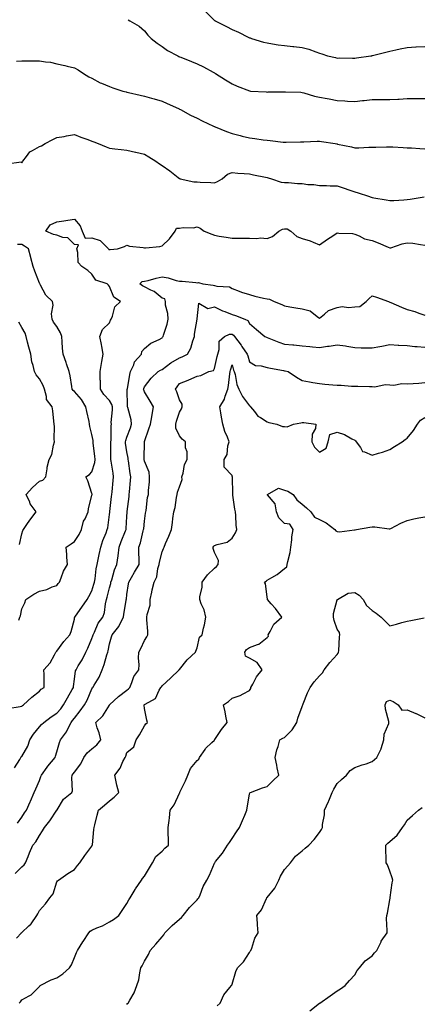
# Model space of a CAD drawing. Units: inches. Extents: x 976403 to 979043, y 7258298 to 7260938.
# Drawn here: x 978367 to 978596, y 7258841 to 7259403 of the extents above; entities that cross this region are included whole.
import ezdxf

# ---------------------------------------------------------------- set-up
doc = ezdxf.new("R2010")
doc.units = ezdxf.units.IN
doc.header["$MEASUREMENT"] = 0
doc.layers.add('Contour_97647258', color=7, linetype='Continuous', true_color=0xe63708)

msp = doc.modelspace()

# ---------------------------------------------------------------- linework, layer by layer
at = {"layer": 'Contour_97647258'}
for points in [[(978473.15, 7259407.02, 3144), (978478.05, 7259402.15, 3144), (978478.18, 7259402.05, 3144), (978478.33, 7259401.92, 3144), (978484.79, 7259398.66, 3144), (978488.05, 7259397.04, 3144), (978491.65, 7259395.52, 3144), (978497.33, 7259392.64, 3144), (978498.05, 7259392.3, 3144), (978498.33, 7259392.2, 3144), (978499.09, 7259391.92, 3144), (978505.98, 7259389.85, 3144), (978508.05, 7259389.32, 3144), (978511.1, 7259388.87, 3144), (978514.43, 7259388.3, 3144), (978518.05, 7259387.8, 3144), (978522.66, 7259387.31, 3144), (978523.38, 7259387.25, 3144), (978528.05, 7259386.73, 3144), (978531.9, 7259385.77, 3144), (978535.79, 7259384.18, 3144), (978538.05, 7259383.44, 3144), (978539.24, 7259383.11, 3144), (978542.59, 7259381.92, 3144), (978547.07, 7259380.94, 3144), (978548.05, 7259380.74, 3144), (978549.17, 7259380.8, 3144), (978556.73, 7259380.6, 3144), (978558.05, 7259380.66, 3144), (978559.14, 7259380.83, 3144), (978567.26, 7259381.92, 3144), (978567.91, 7259382.06, 3144), (978568.05, 7259382.08, 3144), (978568.26, 7259382.13, 3144), (978575.91, 7259384.06, 3144), (978578.05, 7259384.7, 3144), (978581.59, 7259385.46, 3144), (978584.01, 7259385.96, 3144), (978588.05, 7259386.81, 3144), (978592.94, 7259387.03, 3144), (978593.16, 7259387.03, 3144), (978598.05, 7259387.21, 3144)], [(978428.71, 7259402.58, 3143), (978429.73, 7259401.92, 3143), (978434.92, 7259398.8, 3143), (978438.05, 7259396.3, 3143), (978439.98, 7259393.85, 3143), (978441.91, 7259391.92, 3143), (978445.29, 7259389.16, 3143), (978448.05, 7259387.22, 3143), (978451.22, 7259385.09, 3143), (978457.1, 7259381.92, 3143), (978457.74, 7259381.61, 3143), (978458.05, 7259381.49, 3143), (978458.78, 7259381.19, 3143), (978464.81, 7259378.68, 3143), (978468.05, 7259377.35, 3143), (978471.75, 7259375.62, 3143), (978477.31, 7259372.66, 3143), (978478.05, 7259372.28, 3143), (978478.28, 7259372.15, 3143), (978478.66, 7259371.92, 3143), (978484.38, 7259368.25, 3143), (978488.05, 7259365.99, 3143), (978490.9, 7259364.77, 3143), (978497.99, 7259361.98, 3143), (978498.08, 7259361.95, 3143), (978498.64, 7259361.92, 3143), (978507.51, 7259361.38, 3143), (978508.05, 7259361.34, 3143), (978508.61, 7259361.36, 3143), (978517.58, 7259361.45, 3143), (978518.05, 7259361.46, 3143), (978518.52, 7259361.45, 3143), (978527.31, 7259361.18, 3143), (978528.05, 7259361.16, 3143), (978529.07, 7259360.9, 3143), (978535.18, 7259359.05, 3143), (978538.05, 7259358.41, 3143), (978542.39, 7259357.58, 3143), (978543.52, 7259357.39, 3143), (978548.05, 7259356.49, 3143), (978552.48, 7259356.35, 3143), (978553.86, 7259356.11, 3143), (978558.05, 7259355.92, 3143), (978562.55, 7259356.42, 3143), (978563.39, 7259356.58, 3143), (978568.05, 7259357.03, 3143), (978572.96, 7259357.01, 3143), (978573.15, 7259357.02, 3143), (978578.05, 7259357, 3143), (978582.71, 7259357.26, 3143), (978583.44, 7259357.31, 3143), (978588.05, 7259357.57, 3143), (978592.4, 7259357.57, 3143), (978593.75, 7259357.62, 3143), (978598.05, 7259357.6, 3143)], [(978365.02, 7259378.89, 3142), (978368.05, 7259379.22, 3142), (978370.82, 7259379.15, 3142), (978375.29, 7259379.16, 3142), (978378.05, 7259379.07, 3142), (978381.5, 7259378.47, 3142), (978384.41, 7259378.28, 3142), (978388.05, 7259377.46, 3142), (978392.59, 7259376.46, 3142), (978393.84, 7259376.13, 3142), (978398.05, 7259375.12, 3142), (978400.13, 7259374, 3142), (978403.31, 7259371.92, 3142), (978406.2, 7259370.07, 3142), (978408.05, 7259369.16, 3142), (978412.8, 7259366.67, 3142), (978413.6, 7259366.37, 3142), (978418.05, 7259364.47, 3142), (978419.95, 7259363.82, 3142), (978425.76, 7259361.92, 3142), (978427.53, 7259361.4, 3142), (978428.05, 7259361.3, 3142), (978428.85, 7259361.12, 3142), (978435.64, 7259359.51, 3142), (978438.05, 7259359.01, 3142), (978442.14, 7259357.83, 3142), (978443.59, 7259357.46, 3142), (978448.05, 7259356.04, 3142), (978451, 7259354.87, 3142), (978457.47, 7259351.92, 3142), (978457.86, 7259351.73, 3142), (978458.05, 7259351.63, 3142), (978458.66, 7259351.31, 3142), (978464.37, 7259348.24, 3142), (978468.05, 7259346.5, 3142), (978471.05, 7259344.92, 3142), (978477.45, 7259341.92, 3142), (978477.86, 7259341.73, 3142), (978478.05, 7259341.68, 3142), (978478.46, 7259341.51, 3142), (978484.89, 7259338.76, 3142), (978488.05, 7259337.66, 3142), (978492.62, 7259336.49, 3142), (978493.74, 7259336.23, 3142), (978498.05, 7259335.15, 3142), (978500.95, 7259334.82, 3142), (978505.88, 7259334.09, 3142), (978508.05, 7259333.81, 3142), (978509.84, 7259333.71, 3142), (978517.21, 7259332.76, 3142), (978518.05, 7259332.7, 3142), (978518.86, 7259332.73, 3142), (978527.08, 7259332.89, 3142), (978528.05, 7259332.93, 3142), (978529.03, 7259332.9, 3142), (978536.64, 7259333.33, 3142), (978538.05, 7259333.29, 3142), (978539.18, 7259333.05, 3142), (978546.84, 7259331.92, 3142), (978547.87, 7259331.74, 3142), (978548.05, 7259331.72, 3142), (978548.3, 7259331.67, 3142), (978556.21, 7259330.08, 3142), (978558.05, 7259329.61, 3142), (978560.43, 7259329.54, 3142), (978566.05, 7259329.92, 3142), (978568.05, 7259329.85, 3142), (978570.14, 7259329.83, 3142), (978576.28, 7259330.15, 3142), (978578.05, 7259330.13, 3142), (978579.88, 7259330.09, 3142), (978585.78, 7259329.65, 3142), (978588.05, 7259329.61, 3142), (978590.52, 7259329.45, 3142), (978595.2, 7259329.07, 3142), (978598.05, 7259328.89, 3142)], [(978359.5, 7259320.47, 3141), (978367.6, 7259321.47, 3141), (978368.05, 7259320.93, 3141), (978368.42, 7259321.55, 3141), (978368.6, 7259321.92, 3141), (978370.77, 7259324.64, 3141), (978372.65, 7259327.32, 3141), (978374.05, 7259327.92, 3141), (978378.05, 7259330.3, 3141), (978379.22, 7259330.75, 3141), (978381.42, 7259331.92, 3141), (978385.67, 7259334.3, 3141), (978388.05, 7259335.32, 3141), (978392.18, 7259336.05, 3141), (978393.57, 7259336.4, 3141), (978398.05, 7259337.08, 3141), (978401.77, 7259335.64, 3141), (978405.78, 7259334.19, 3141), (978408.05, 7259333.34, 3141), (978409.07, 7259332.94, 3141), (978411.7, 7259331.92, 3141), (978416.14, 7259330.01, 3141), (978418.05, 7259329.24, 3141), (978421.04, 7259328.93, 3141), (978424.71, 7259328.58, 3141), (978428.05, 7259328.21, 3141), (978432.83, 7259327.14, 3141), (978433.19, 7259327.06, 3141), (978438.05, 7259325.97, 3141), (978440.6, 7259324.47, 3141), (978444.57, 7259321.92, 3141), (978446.53, 7259320.4, 3141), (978448.05, 7259319.5, 3141), (978452.47, 7259316.34, 3141), (978457.34, 7259312.63, 3141), (978458.05, 7259312.1, 3141), (978458.17, 7259312.04, 3141), (978458.37, 7259311.92, 3141), (978466.21, 7259310.08, 3141), (978468.05, 7259310.2, 3141), (978469.93, 7259310.04, 3141), (978475.94, 7259309.81, 3141), (978478.05, 7259309.61, 3141), (978479.73, 7259310.24, 3141), (978482.34, 7259311.92, 3141), (978485.37, 7259314.6, 3141), (978488.05, 7259315.45, 3141), (978491.25, 7259315.12, 3141), (978495.04, 7259314.93, 3141), (978498.05, 7259314.65, 3141), (978500.33, 7259314.2, 3141), (978507.14, 7259312.83, 3141), (978508.05, 7259312.64, 3141), (978508.64, 7259312.51, 3141), (978510.58, 7259311.92, 3141), (978516.14, 7259310.01, 3141), (978518.05, 7259309.83, 3141), (978520.28, 7259309.69, 3141), (978525.38, 7259309.25, 3141), (978528.05, 7259309.11, 3141), (978531.3, 7259308.67, 3141), (978534.68, 7259308.55, 3141), (978538.05, 7259307.98, 3141), (978542, 7259307.97, 3141), (978544.01, 7259307.88, 3141), (978548.05, 7259307.86, 3141), (978552.53, 7259306.4, 3141), (978554.12, 7259305.85, 3141), (978558.05, 7259304.52, 3141), (978560.08, 7259303.95, 3141), (978565.94, 7259301.92, 3141), (978567.48, 7259301.35, 3141), (978568.05, 7259301.14, 3141), (978569.03, 7259300.94, 3141), (978576.06, 7259299.93, 3141), (978578.05, 7259299.45, 3141), (978580.38, 7259299.59, 3141), (978586.06, 7259299.93, 3141), (978588.05, 7259300.05, 3141), (978589.72, 7259300.25, 3141), (978597.72, 7259301.59, 3141)], [(978360.06, 7259009.91, 3140), (978367.14, 7259011.01, 3140), (978368.05, 7259011.12, 3140), (978368.39, 7259011.58, 3140), (978368.98, 7259011.92, 3140), (978373.74, 7259016.23, 3140), (978378.05, 7259019.83, 3140), (978379.08, 7259020.89, 3140), (978380.87, 7259021.92, 3140), (978380.84, 7259024.71, 3140), (978380.71, 7259029.26, 3140), (978380.66, 7259031.92, 3140), (978384.13, 7259035.84, 3140), (978386.68, 7259040.55, 3140), (978387.51, 7259041.92, 3140), (978388.05, 7259042.48, 3140), (978391.95, 7259048.02, 3140), (978395.48, 7259051.92, 3140), (978396.23, 7259053.74, 3140), (978398.05, 7259060.88, 3140), (978398.19, 7259061.78, 3140), (978398.25, 7259061.92, 3140), (978398.7, 7259062.57, 3140), (978402.29, 7259067.68, 3140), (978405.37, 7259071.92, 3140), (978406.24, 7259073.73, 3140), (978408.05, 7259076.97, 3140), (978409.2, 7259080.77, 3140), (978409.51, 7259081.92, 3140), (978409.83, 7259083.7, 3140), (978410.51, 7259089.46, 3140), (978411.01, 7259091.92, 3140), (978411.84, 7259095.71, 3140), (978412.24, 7259097.73, 3140), (978413.2, 7259101.92, 3140), (978414.31, 7259105.66, 3140), (978416.11, 7259109.98, 3140), (978416.8, 7259111.92, 3140), (978417.06, 7259112.91, 3140), (978418.05, 7259120.54, 3140), (978418.19, 7259121.78, 3140), (978418.2, 7259121.92, 3140), (978418.22, 7259122.09, 3140), (978419.22, 7259130.75, 3140), (978419.35, 7259131.92, 3140), (978419.51, 7259133.38, 3140), (978420.21, 7259139.76, 3140), (978420.43, 7259141.92, 3140), (978420.11, 7259143.98, 3140), (978419.07, 7259150.9, 3140), (978418.91, 7259151.92, 3140), (978418.85, 7259152.72, 3140), (978418.89, 7259161.08, 3140), (978418.83, 7259161.92, 3140), (978418.98, 7259162.85, 3140), (978419.01, 7259170.96, 3140), (978419.23, 7259171.92, 3140), (978419.12, 7259172.99, 3140), (978419.85, 7259180.12, 3140), (978419.73, 7259181.92, 3140), (978419.4, 7259183.27, 3140), (978418.05, 7259185.37, 3140), (978414.92, 7259188.8, 3140), (978412.86, 7259191.92, 3140), (978412.88, 7259196.75, 3140), (978412.78, 7259197.19, 3140), (978412.81, 7259201.92, 3140), (978413.5, 7259206.47, 3140), (978413.75, 7259207.62, 3140), (978414.49, 7259211.92, 3140), (978413.67, 7259216.3, 3140), (978413.55, 7259217.42, 3140), (978412.52, 7259221.92, 3140), (978414.05, 7259225.92, 3140), (978418.05, 7259229.84, 3140), (978418.65, 7259231.32, 3140), (978418.94, 7259231.92, 3140), (978419.74, 7259233.61, 3140), (978421.19, 7259238.78, 3140), (978424.41, 7259241.92, 3140), (978420.53, 7259244.4, 3140), (978418.05, 7259250.53, 3140), (978417.44, 7259251.31, 3140), (978416.76, 7259251.92, 3140), (978410.29, 7259254.16, 3140), (978408.05, 7259257.43, 3140), (978405.76, 7259259.63, 3140), (978402.29, 7259261.92, 3140), (978400.27, 7259264.14, 3140), (978400.06, 7259269.91, 3140), (978399.38, 7259271.92, 3140), (978400.36, 7259274.23, 3140), (978398.05, 7259274.35, 3140), (978394.37, 7259278.24, 3140), (978391.51, 7259278.46, 3140), (978388.05, 7259279.75, 3140), (978386.18, 7259280.05, 3140), (978381.73, 7259281.92, 3140), (978384.29, 7259285.68, 3140), (978388.05, 7259287.29, 3140), (978392.09, 7259287.88, 3140), (978394.38, 7259288.25, 3140), (978398.05, 7259288.8, 3140), (978401.26, 7259285.13, 3140), (978402.42, 7259281.92, 3140), (978404.17, 7259278.04, 3140), (978408.05, 7259278.12, 3140), (978412.74, 7259276.61, 3140), (978417.44, 7259271.92, 3140), (978417.61, 7259271.48, 3140), (978418.05, 7259271.51, 3140), (978418.5, 7259271.47, 3140), (978422.58, 7259271.92, 3140), (978426.71, 7259273.26, 3140), (978428.05, 7259274.05, 3140), (978429.55, 7259273.42, 3140), (978437.33, 7259272.64, 3140), (978438.05, 7259272.46, 3140), (978438.7, 7259272.57, 3140), (978446.73, 7259273.24, 3140), (978448.05, 7259273.56, 3140), (978452.25, 7259277.72, 3140), (978455.47, 7259281.92, 3140), (978456.33, 7259283.64, 3140), (978458.05, 7259283.65, 3140), (978460.15, 7259284.02, 3140), (978466.03, 7259283.94, 3140), (978468.05, 7259284.5, 3140), (978469.92, 7259283.8, 3140), (978472.17, 7259281.92, 3140), (978476.42, 7259280.29, 3140), (978478.05, 7259279.71, 3140), (978480.72, 7259279.25, 3140), (978484.63, 7259278.5, 3140), (978488.05, 7259277.94, 3140), (978491.96, 7259278.01, 3140), (978494.08, 7259277.95, 3140), (978498.05, 7259278.01, 3140), (978502.11, 7259277.86, 3140), (978504.25, 7259278.12, 3140), (978508.05, 7259277.91, 3140), (978511.09, 7259278.88, 3140), (978514.67, 7259281.92, 3140), (978516.83, 7259283.14, 3140), (978518.05, 7259283.38, 3140), (978519.55, 7259283.42, 3140), (978521.58, 7259281.92, 3140), (978525.06, 7259278.93, 3140), (978528.05, 7259277.85, 3140), (978532.57, 7259276.44, 3140), (978534.25, 7259275.72, 3140), (978538.05, 7259274.3, 3140), (978542.58, 7259277.39, 3140), (978545.51, 7259279.38, 3140), (978548.05, 7259281.1, 3140), (978549.06, 7259280.91, 3140), (978556.81, 7259280.68, 3140), (978558.05, 7259280.33, 3140), (978560.57, 7259279.4, 3140), (978563.69, 7259277.56, 3140), (978568.05, 7259276.78, 3140), (978571.46, 7259275.33, 3140), (978577.17, 7259272.8, 3140), (978578.05, 7259272.42, 3140), (978578.71, 7259272.58, 3140), (978585.17, 7259274.8, 3140), (978588.05, 7259275.37, 3140), (978591.22, 7259275.09, 3140), (978595.61, 7259274.36, 3140), (978598.05, 7259274.12, 3140)], [(978366.26, 7259060.13, 3141), (978366.89, 7259061.92, 3141), (978367.2, 7259062.77, 3141), (978368.05, 7259066.76, 3141), (978369.81, 7259070.16, 3141), (978370.38, 7259071.92, 3141), (978374.98, 7259074.99, 3141), (978378.05, 7259076.77, 3141), (978382.29, 7259077.68, 3141), (978385.27, 7259079.14, 3141), (978388.05, 7259080.08, 3141), (978388.87, 7259081.1, 3141), (978389.49, 7259081.92, 3141), (978390.57, 7259084.44, 3141), (978391.85, 7259088.12, 3141), (978394.06, 7259091.92, 3141), (978393.76, 7259096.21, 3141), (978393.71, 7259097.58, 3141), (978393.41, 7259101.92, 3141), (978396.2, 7259103.77, 3141), (978398.05, 7259105.07, 3141), (978400.84, 7259109.13, 3141), (978402.09, 7259111.92, 3141), (978403.32, 7259116.65, 3141), (978404.11, 7259117.98, 3141), (978405.87, 7259121.92, 3141), (978406.18, 7259123.79, 3141), (978408.05, 7259131.43, 3141), (978408.09, 7259131.88, 3141), (978408.1, 7259131.92, 3141), (978408.1, 7259131.97, 3141), (978408.05, 7259132.38, 3141), (978405.76, 7259139.63, 3141), (978404.57, 7259141.92, 3141), (978406.72, 7259143.25, 3141), (978408.05, 7259144.75, 3141), (978409.79, 7259150.18, 3141), (978409.9, 7259151.92, 3141), (978409.8, 7259153.67, 3141), (978408.85, 7259161.12, 3141), (978408.79, 7259161.92, 3141), (978408.73, 7259162.6, 3141), (978408.05, 7259166.01, 3141), (978406.84, 7259170.71, 3141), (978406.75, 7259171.92, 3141), (978406.4, 7259173.57, 3141), (978405.23, 7259179.1, 3141), (978404.62, 7259181.92, 3141), (978402.12, 7259185.99, 3141), (978398.05, 7259190.57, 3141), (978397.33, 7259191.2, 3141), (978396.8, 7259191.92, 3141), (978396.49, 7259193.48, 3141), (978395.59, 7259199.46, 3141), (978395.05, 7259201.92, 3141), (978393.53, 7259206.44, 3141), (978393.29, 7259207.16, 3141), (978391.62, 7259211.92, 3141), (978391.34, 7259215.21, 3141), (978391.14, 7259218.83, 3141), (978390.88, 7259221.92, 3141), (978390.15, 7259224.02, 3141), (978388.05, 7259227.75, 3141), (978386.17, 7259230.05, 3141), (978385.33, 7259231.92, 3141), (978385, 7259234.97, 3141), (978385.93, 7259239.8, 3141), (978385.48, 7259241.92, 3141), (978381.74, 7259245.61, 3141), (978378.7, 7259251.27, 3141), (978378.29, 7259251.92, 3141), (978378.26, 7259252.13, 3141), (978378.05, 7259252.44, 3141), (978375.4, 7259259.27, 3141), (978374.45, 7259261.92, 3141), (978373.24, 7259266.73, 3141), (978373.17, 7259267.04, 3141), (978371.89, 7259271.92, 3141), (978369.61, 7259273.48, 3141), (978368.05, 7259274.49, 3141), (978365.55, 7259274.42, 3141)], [(978363.92, 7258976.05, 3139), (978366.98, 7258980.85, 3139), (978367.52, 7258981.92, 3139), (978367.75, 7258982.22, 3139), (978368.05, 7258982.43, 3139), (978371.51, 7258988.46, 3139), (978372.69, 7258991.92, 3139), (978374.73, 7258995.24, 3139), (978378.05, 7258999.48, 3139), (978379.27, 7259000.7, 3139), (978380.5, 7259001.92, 3139), (978384.81, 7259005.16, 3139), (978388.05, 7259007.26, 3139), (978390.24, 7259009.73, 3139), (978391.9, 7259011.92, 3139), (978394.11, 7259015.86, 3139), (978396.75, 7259020.62, 3139), (978397.47, 7259021.92, 3139), (978397.5, 7259022.47, 3139), (978398.05, 7259026.52, 3139), (978398.71, 7259031.26, 3139), (978398.97, 7259031.92, 3139), (978400.28, 7259034.15, 3139), (978402.4, 7259037.57, 3139), (978404.57, 7259041.92, 3139), (978405.73, 7259044.24, 3139), (978408.05, 7259049.71, 3139), (978408.66, 7259051.31, 3139), (978408.8, 7259051.92, 3139), (978409.55, 7259053.42, 3139), (978411.54, 7259058.43, 3139), (978414.21, 7259061.92, 3139), (978415.31, 7259064.66, 3139), (978415.75, 7259069.62, 3139), (978416.33, 7259071.92, 3139), (978416.71, 7259073.26, 3139), (978418.05, 7259078.61, 3139), (978418.77, 7259081.2, 3139), (978418.92, 7259081.92, 3139), (978419.39, 7259083.26, 3139), (978421.02, 7259088.95, 3139), (978422.31, 7259091.92, 3139), (978423.05, 7259096.92, 3139), (978423.65, 7259101.92, 3139), (978424.81, 7259105.16, 3139), (978427.21, 7259111.08, 3139), (978427.53, 7259111.92, 3139), (978427.57, 7259112.4, 3139), (978428.05, 7259119.41, 3139), (978428.21, 7259121.76, 3139), (978428.23, 7259121.92, 3139), (978428.25, 7259122.12, 3139), (978429.22, 7259130.75, 3139), (978429.34, 7259131.92, 3139), (978429.47, 7259133.34, 3139), (978430.11, 7259139.86, 3139), (978430.29, 7259141.92, 3139), (978429.92, 7259143.8, 3139), (978428.85, 7259151.12, 3139), (978428.7, 7259151.92, 3139), (978428.67, 7259152.54, 3139), (978428.05, 7259156.18, 3139), (978427.29, 7259161.16, 3139), (978427.23, 7259161.92, 3139), (978427.35, 7259162.62, 3139), (978428.05, 7259164.47, 3139), (978430.12, 7259169.85, 3139), (978430.68, 7259171.92, 3139), (978430.48, 7259174.35, 3139), (978428.46, 7259181.51, 3139), (978428.41, 7259181.92, 3139), (978428.34, 7259182.21, 3139), (978428.24, 7259191.73, 3139), (978428.21, 7259191.92, 3139), (978428.26, 7259192.13, 3139), (978429.63, 7259200.34, 3139), (978430.12, 7259201.92, 3139), (978431.89, 7259205.76, 3139), (978432.42, 7259207.55, 3139), (978436.28, 7259211.92, 3139), (978436.51, 7259213.46, 3139), (978438.05, 7259215.09, 3139), (978441.75, 7259218.22, 3139), (978446.4, 7259220.27, 3139), (978448.05, 7259221.17, 3139), (978448.4, 7259221.57, 3139), (978448.7, 7259221.92, 3139), (978448.9, 7259222.77, 3139), (978450.94, 7259229.03, 3139), (978451.48, 7259231.92, 3139), (978451.29, 7259235.16, 3139), (978450.14, 7259239.83, 3139), (978449.96, 7259241.92, 3139), (978449.61, 7259243.48, 3139), (978448.05, 7259243.76, 3139), (978443.67, 7259247.55, 3139), (978441.6, 7259248.37, 3139), (978438.05, 7259250.2, 3139), (978436.95, 7259250.82, 3139), (978435.42, 7259251.92, 3139), (978436.66, 7259253.31, 3139), (978438.05, 7259253.5, 3139), (978440.09, 7259253.96, 3139), (978444.74, 7259255.23, 3139), (978448.05, 7259255.88, 3139), (978451.59, 7259255.46, 3139), (978456.16, 7259253.81, 3139), (978458.05, 7259253.46, 3139), (978459.58, 7259253.45, 3139), (978467.32, 7259252.65, 3139), (978468.05, 7259252.64, 3139), (978468.86, 7259252.73, 3139), (978471.31, 7259251.92, 3139), (978477.35, 7259251.22, 3139), (978478.05, 7259251.08, 3139), (978479.26, 7259250.71, 3139), (978486.49, 7259250.36, 3139), (978488.05, 7259249.33, 3139), (978492.1, 7259247.87, 3139), (978493.45, 7259247.32, 3139), (978498.05, 7259245.87, 3139), (978500.99, 7259244.86, 3139), (978506.07, 7259243.9, 3139), (978508.05, 7259243.37, 3139), (978509.41, 7259243.28, 3139), (978512.08, 7259241.92, 3139), (978516.39, 7259240.26, 3139), (978518.05, 7259239.37, 3139), (978521.11, 7259238.86, 3139), (978524.39, 7259238.26, 3139), (978528.05, 7259237.67, 3139), (978532.72, 7259236.59, 3139), (978536.6, 7259233.37, 3139), (978538.05, 7259232.41, 3139), (978540.8, 7259234.67, 3139), (978543.18, 7259236.79, 3139), (978548.05, 7259238.51, 3139), (978550.92, 7259239.05, 3139), (978554.58, 7259238.45, 3139), (978558.05, 7259238.8, 3139), (978560.97, 7259239, 3139), (978564.67, 7259241.92, 3139), (978566.28, 7259243.69, 3139), (978568.05, 7259245.19, 3139), (978570.43, 7259244.3, 3139), (978577.41, 7259241.92, 3139), (978577.8, 7259241.67, 3139), (978578.05, 7259241.58, 3139), (978578.63, 7259241.34, 3139), (978584.75, 7259238.62, 3139), (978588.05, 7259237.4, 3139), (978592.3, 7259236.17, 3139), (978594.74, 7259235.23, 3139), (978598.05, 7259234.12, 3139)], [(978365.56, 7258944.41, 3138), (978368.05, 7258947.89, 3138), (978369.62, 7258950.35, 3138), (978370.72, 7258951.92, 3138), (978372.83, 7258956.7, 3138), (978372.96, 7258957.01, 3138), (978375.09, 7258961.92, 3138), (978375.98, 7258963.99, 3138), (978378.05, 7258968.9, 3138), (978378.94, 7258971.03, 3138), (978379.29, 7258971.92, 3138), (978382.47, 7258976.34, 3138), (978382.94, 7258977.03, 3138), (978387.1, 7258981.92, 3138), (978387.31, 7258982.66, 3138), (978388.05, 7258985.07, 3138), (978389.51, 7258990.46, 3138), (978390.09, 7258991.92, 3138), (978393.46, 7258996.51, 3138), (978394.08, 7258997.95, 3138), (978396.11, 7259001.92, 3138), (978397.01, 7259002.96, 3138), (978398.05, 7259004.35, 3138), (978401.37, 7259008.6, 3138), (978403.85, 7259011.92, 3138), (978405.31, 7259014.66, 3138), (978408.05, 7259021.15, 3138), (978408.34, 7259021.63, 3138), (978408.58, 7259021.92, 3138), (978409.28, 7259023.15, 3138), (978412.18, 7259027.79, 3138), (978413.98, 7259031.92, 3138), (978415.1, 7259034.87, 3138), (978416.61, 7259040.48, 3138), (978417.08, 7259041.92, 3138), (978417.31, 7259042.66, 3138), (978418.05, 7259046.74, 3138), (978419.17, 7259050.8, 3138), (978419.53, 7259051.92, 3138), (978423.44, 7259056.53, 3138), (978423.99, 7259057.86, 3138), (978426.12, 7259061.92, 3138), (978426.32, 7259063.65, 3138), (978427.56, 7259071.43, 3138), (978427.62, 7259071.92, 3138), (978427.7, 7259072.27, 3138), (978428.05, 7259074.91, 3138), (978429.01, 7259080.96, 3138), (978429.15, 7259081.92, 3138), (978430.67, 7259084.54, 3138), (978432.41, 7259087.56, 3138), (978434.97, 7259091.92, 3138), (978434.95, 7259095.02, 3138), (978434.83, 7259098.7, 3138), (978434.81, 7259101.92, 3138), (978435.7, 7259104.27, 3138), (978437.35, 7259111.22, 3138), (978437.56, 7259111.92, 3138), (978437.6, 7259112.37, 3138), (978438.05, 7259116.71, 3138), (978438.69, 7259121.28, 3138), (978438.75, 7259121.92, 3138), (978438.95, 7259122.82, 3138), (978439.84, 7259130.13, 3138), (978440.33, 7259131.92, 3138), (978440.36, 7259134.23, 3138), (978440.92, 7259139.05, 3138), (978440.97, 7259141.92, 3138), (978440.65, 7259144.52, 3138), (978438.05, 7259150.94, 3138), (978437.87, 7259151.74, 3138), (978437.84, 7259151.92, 3138), (978437.83, 7259152.14, 3138), (978438.03, 7259161.9, 3138), (978438.03, 7259161.92, 3138), (978438.03, 7259161.94, 3138), (978438.05, 7259162.03, 3138), (978440.59, 7259169.38, 3138), (978441.55, 7259171.92, 3138), (978442.19, 7259176.06, 3138), (978442.42, 7259177.55, 3138), (978443.11, 7259181.92, 3138), (978441.26, 7259185.13, 3138), (978438.05, 7259190.37, 3138), (978437.63, 7259191.5, 3138), (978437.56, 7259191.92, 3138), (978437.66, 7259192.31, 3138), (978438.05, 7259193.35, 3138), (978441.82, 7259198.15, 3138), (978445.8, 7259201.92, 3138), (978447.2, 7259202.77, 3138), (978448.05, 7259203.17, 3138), (978453.03, 7259206.94, 3138), (978453.1, 7259206.97, 3138), (978458.05, 7259209.83, 3138), (978459.63, 7259210.34, 3138), (978462.55, 7259211.92, 3138), (978464.58, 7259215.39, 3138), (978465.58, 7259219.45, 3138), (978466.51, 7259221.92, 3138), (978466.66, 7259223.31, 3138), (978468.05, 7259231.87, 3138), (978468.06, 7259231.91, 3138), (978468.09, 7259231.96, 3138), (978468.99, 7259240.98, 3138), (978474.14, 7259238.01, 3138), (978478.05, 7259238.78, 3138), (978482.65, 7259236.52, 3138), (978483.85, 7259236.12, 3138), (978488.05, 7259234.44, 3138), (978490.1, 7259233.97, 3138), (978495.4, 7259231.92, 3138), (978497.12, 7259230.99, 3138), (978498.05, 7259229.29, 3138), (978502.07, 7259225.94, 3138), (978506.76, 7259221.92, 3138), (978507.64, 7259221.51, 3138), (978508.05, 7259221.3, 3138), (978509.02, 7259220.95, 3138), (978514.77, 7259218.64, 3138), (978518.05, 7259217.65, 3138), (978522.81, 7259217.16, 3138), (978523.24, 7259217.11, 3138), (978528.05, 7259216.64, 3138), (978532.4, 7259216.27, 3138), (978533.93, 7259216.04, 3138), (978538.05, 7259215.66, 3138), (978542.48, 7259216.35, 3138), (978543.51, 7259216.46, 3138), (978548.05, 7259217.29, 3138), (978552.72, 7259216.59, 3138), (978553.54, 7259216.43, 3138), (978558.05, 7259215.7, 3138), (978561.66, 7259215.53, 3138), (978564.42, 7259215.55, 3138), (978568.05, 7259215.4, 3138), (978572.37, 7259216.24, 3138), (978573.53, 7259216.44, 3138), (978578.05, 7259217.36, 3138), (978582.89, 7259217.08, 3138), (978583.19, 7259217.06, 3138), (978588.05, 7259216.77, 3138), (978592.47, 7259216.34, 3138), (978593.69, 7259216.28, 3138), (978598.05, 7259215.88, 3138)], [(978366.65, 7259103.32, 3142), (978368.05, 7259109.36, 3142), (978368.6, 7259111.37, 3142), (978368.92, 7259111.92, 3142), (978370.98, 7259114.85, 3142), (978372.67, 7259117.3, 3142), (978376.24, 7259121.92, 3142), (978372.75, 7259126.62, 3142), (978372.51, 7259127.46, 3142), (978370.59, 7259131.92, 3142), (978374.12, 7259135.85, 3142), (978378.05, 7259139.47, 3142), (978380.02, 7259139.95, 3142), (978381.83, 7259141.92, 3142), (978382.55, 7259146.42, 3142), (978382.49, 7259147.48, 3142), (978383.71, 7259151.92, 3142), (978385.2, 7259154.77, 3142), (978386.11, 7259159.98, 3142), (978386.73, 7259161.92, 3142), (978386.52, 7259163.45, 3142), (978386.73, 7259170.6, 3142), (978386.45, 7259171.92, 3142), (978386.25, 7259173.72, 3142), (978385.68, 7259179.55, 3142), (978385.42, 7259181.92, 3142), (978382.08, 7259185.95, 3142), (978382.14, 7259187.83, 3142), (978380.91, 7259191.92, 3142), (978380.12, 7259193.99, 3142), (978378.05, 7259197.75, 3142), (978376.31, 7259200.18, 3142), (978375.25, 7259201.92, 3142), (978374.52, 7259205.45, 3142), (978373.73, 7259207.6, 3142), (978373.15, 7259211.92, 3142), (978371.96, 7259215.83, 3142), (978371.34, 7259218.63, 3142), (978370.46, 7259221.92, 3142), (978369.9, 7259223.77, 3142), (978368.05, 7259227.08, 3142), (978366.25, 7259230.12, 3142)], [(978364.15, 7258915.82, 3137), (978368.05, 7258919.52, 3137), (978369.3, 7258920.67, 3137), (978370.19, 7258921.92, 3137), (978371.68, 7258925.55, 3137), (978372.48, 7258927.49, 3137), (978374.29, 7258931.92, 3137), (978376.04, 7258933.93, 3137), (978378.05, 7258937.49, 3137), (978379.83, 7258940.14, 3137), (978380.88, 7258941.92, 3137), (978384.09, 7258945.88, 3137), (978388.05, 7258951.83, 3137), (978388.12, 7258951.92, 3137), (978388.28, 7258952.15, 3137), (978391.85, 7258958.12, 3137), (978396.5, 7258961.92, 3137), (978396.99, 7258962.98, 3137), (978396.52, 7258970.39, 3137), (978396.85, 7258971.92, 3137), (978397.4, 7258972.57, 3137), (978398.05, 7258973.59, 3137), (978401.68, 7258978.29, 3137), (978403.49, 7258981.92, 3137), (978405.35, 7258984.62, 3137), (978408.05, 7258986.91, 3137), (978410.82, 7258989.15, 3137), (978413.16, 7258991.92, 3137), (978412.17, 7258996.04, 3137), (978411.13, 7258998.84, 3137), (978410.22, 7259001.92, 3137), (978414.31, 7259005.66, 3137), (978418.05, 7259011.84, 3137), (978418.1, 7259011.92, 3137), (978423.3, 7259016.67, 3137), (978428.05, 7259020.36, 3137), (978428.85, 7259021.12, 3137), (978429.62, 7259021.92, 3137), (978430.87, 7259024.74, 3137), (978431.88, 7259028.09, 3137), (978434.75, 7259031.92, 3137), (978434.96, 7259035.01, 3137), (978434.71, 7259038.58, 3137), (978434.9, 7259041.92, 3137), (978435.9, 7259044.07, 3137), (978438.05, 7259048.58, 3137), (978439.3, 7259050.67, 3137), (978440.04, 7259051.92, 3137), (978440, 7259053.87, 3137), (978439.48, 7259060.49, 3137), (978439.45, 7259061.92, 3137), (978439.52, 7259063.39, 3137), (978441.28, 7259068.69, 3137), (978441.37, 7259071.92, 3137), (978442.26, 7259076.13, 3137), (978442.52, 7259077.45, 3137), (978443.52, 7259081.92, 3137), (978445.06, 7259084.91, 3137), (978445.75, 7259089.62, 3137), (978446.47, 7259091.92, 3137), (978446.6, 7259093.37, 3137), (978448.05, 7259099.24, 3137), (978448.91, 7259101.06, 3137), (978449.22, 7259101.92, 3137), (978450.1, 7259103.97, 3137), (978451.9, 7259108.07, 3137), (978453.5, 7259111.92, 3137), (978454.01, 7259115.96, 3137), (978454.29, 7259118.16, 3137), (978454.76, 7259121.92, 3137), (978455.58, 7259124.39, 3137), (978456.28, 7259130.15, 3137), (978456.71, 7259131.92, 3137), (978456.85, 7259133.12, 3137), (978458.05, 7259136.2, 3137), (978459.51, 7259140.46, 3137), (978459.43, 7259141.92, 3137), (978460.07, 7259143.94, 3137), (978460.97, 7259149, 3137), (978462.37, 7259151.92, 3137), (978462.36, 7259156.23, 3137), (978461.54, 7259158.43, 3137), (978461.5, 7259161.92, 3137), (978459.63, 7259163.5, 3137), (978458.05, 7259165.26, 3137), (978455.91, 7259169.78, 3137), (978455.87, 7259171.92, 3137), (978456.26, 7259173.71, 3137), (978458.05, 7259178.86, 3137), (978459.19, 7259180.78, 3137), (978459.55, 7259181.92, 3137), (978459.58, 7259183.45, 3137), (978458.05, 7259185.78, 3137), (978456.51, 7259190.38, 3137), (978455.77, 7259191.92, 3137), (978456.79, 7259193.18, 3137), (978458.05, 7259195.23, 3137), (978462.97, 7259197, 3137), (978463.29, 7259197.16, 3137), (978468.05, 7259199.32, 3137), (978470.29, 7259199.68, 3137), (978474.76, 7259201.92, 3137), (978477.39, 7259202.58, 3137), (978478.05, 7259203.63, 3137), (978479.49, 7259210.48, 3137), (978479.84, 7259211.92, 3137), (978480.76, 7259214.63, 3137), (978480.68, 7259219.29, 3137), (978483.75, 7259221.92, 3137), (978486.61, 7259223.36, 3137), (978488.05, 7259223.36, 3137), (978488.9, 7259222.77, 3137), (978489.49, 7259221.92, 3137), (978493.17, 7259217.04, 3137), (978493.66, 7259216.31, 3137), (978496.69, 7259211.92, 3137), (978497.01, 7259210.88, 3137), (978498.05, 7259207.44, 3137), (978501.5, 7259205.37, 3137), (978504.75, 7259205.22, 3137), (978508.05, 7259204.26, 3137), (978509.97, 7259203.84, 3137), (978517.46, 7259202.51, 3137), (978518.05, 7259202.39, 3137), (978518.45, 7259202.32, 3137), (978520.08, 7259201.92, 3137), (978524.82, 7259198.69, 3137), (978528.05, 7259196.93, 3137), (978532.22, 7259196.09, 3137), (978534.18, 7259195.79, 3137), (978538.05, 7259195.07, 3137), (978541, 7259194.87, 3137), (978545.51, 7259194.46, 3137), (978548.05, 7259194.27, 3137), (978550.34, 7259194.21, 3137), (978556.24, 7259193.73, 3137), (978558.05, 7259193.68, 3137), (978559.82, 7259193.69, 3137), (978566.46, 7259193.51, 3137), (978568.05, 7259193.52, 3137), (978569.48, 7259193.35, 3137), (978575.47, 7259194.5, 3137), (978578.05, 7259194.31, 3137), (978580.33, 7259194.2, 3137), (978584.9, 7259195.07, 3137), (978588.05, 7259194.97, 3137), (978591.37, 7259195.24, 3137), (978594.62, 7259195.35, 3137), (978598.05, 7259195.65, 3137)], [(978364.98, 7258878.85, 3136), (978367.82, 7258881.92, 3136), (978367.92, 7258882.05, 3136), (978368.05, 7258882.21, 3136), (978372.01, 7258885.88, 3136), (978373.1, 7258886.87, 3136), (978373.27, 7258887.14, 3136), (978376.63, 7258891.92, 3136), (978377.11, 7258892.86, 3136), (978378.05, 7258894.69, 3136), (978381.56, 7258898.41, 3136), (978384.05, 7258901.92, 3136), (978385.84, 7258904.13, 3136), (978388.05, 7258911.03, 3136), (978388.45, 7258911.52, 3136), (978388.96, 7258911.92, 3136), (978394.24, 7258915.73, 3136), (978398.05, 7258918.02, 3136), (978399.72, 7258920.25, 3136), (978401.23, 7258921.92, 3136), (978403.98, 7258925.99, 3136), (978408.05, 7258931.41, 3136), (978408.22, 7258931.75, 3136), (978408.27, 7258931.92, 3136), (978408.31, 7258932.18, 3136), (978409.12, 7258940.85, 3136), (978409.27, 7258941.92, 3136), (978409.71, 7258943.58, 3136), (978411.01, 7258948.96, 3136), (978411.84, 7258951.92, 3136), (978415.18, 7258954.79, 3136), (978418.05, 7258957.13, 3136), (978420.73, 7258959.24, 3136), (978423.36, 7258961.92, 3136), (978422.26, 7258966.13, 3136), (978421.96, 7258968.01, 3136), (978421.09, 7258971.92, 3136), (978424.13, 7258975.84, 3136), (978425.74, 7258979.61, 3136), (978426.94, 7258981.92, 3136), (978427.35, 7258982.62, 3136), (978428.05, 7258984.74, 3136), (978431.96, 7258988.01, 3136), (978433.38, 7258991.92, 3136), (978435.12, 7258994.85, 3136), (978438.05, 7259000.03, 3136), (978438.78, 7259001.19, 3136), (978439.86, 7259001.92, 3136), (978439.38, 7259003.25, 3136), (978438.05, 7259009.92, 3136), (978437.89, 7259011.76, 3136), (978437.92, 7259011.92, 3136), (978437.99, 7259011.98, 3136), (978438.05, 7259012.05, 3136), (978438.47, 7259012.34, 3136), (978444.41, 7259015.56, 3136), (978446.4, 7259020.27, 3136), (978447.42, 7259021.92, 3136), (978447.68, 7259022.29, 3136), (978448.05, 7259022.73, 3136), (978452.88, 7259027.09, 3136), (978457.89, 7259031.92, 3136), (978457.94, 7259032.03, 3136), (978458.05, 7259032.16, 3136), (978462.42, 7259037.55, 3136), (978467.12, 7259041.92, 3136), (978467.37, 7259042.6, 3136), (978468.05, 7259044.53, 3136), (978469.51, 7259050.46, 3136), (978470.98, 7259051.92, 3136), (978471.74, 7259055.61, 3136), (978472.33, 7259057.64, 3136), (978473.03, 7259061.92, 3136), (978472.18, 7259066.05, 3136), (978470.4, 7259069.57, 3136), (978469.6, 7259071.92, 3136), (978469.59, 7259073.46, 3136), (978471.02, 7259078.95, 3136), (978471.01, 7259081.92, 3136), (978473.95, 7259086.02, 3136), (978478.05, 7259089.78, 3136), (978479.23, 7259090.74, 3136), (978480.1, 7259091.92, 3136), (978480.35, 7259094.22, 3136), (978478.05, 7259098.81, 3136), (978477.26, 7259101.13, 3136), (978477.17, 7259101.92, 3136), (978477.58, 7259102.39, 3136), (978478.05, 7259102.79, 3136), (978479.53, 7259103.4, 3136), (978485.27, 7259104.7, 3136), (978488.05, 7259106.97, 3136), (978490, 7259109.97, 3136), (978490.72, 7259111.92, 3136), (978490.45, 7259114.32, 3136), (978490.14, 7259119.83, 3136), (978489.92, 7259121.92, 3136), (978489.59, 7259123.46, 3136), (978488.56, 7259131.41, 3136), (978488.47, 7259131.92, 3136), (978488.41, 7259132.28, 3136), (978488.26, 7259141.71, 3136), (978488.25, 7259141.92, 3136), (978488.18, 7259142.05, 3136), (978488.05, 7259142.65, 3136), (978483.57, 7259147.44, 3136), (978483.48, 7259151.92, 3136), (978485.23, 7259154.74, 3136), (978485.72, 7259159.59, 3136), (978486.47, 7259161.92, 3136), (978485.46, 7259164.51, 3136), (978483.9, 7259167.77, 3136), (978482.72, 7259171.92, 3136), (978482.07, 7259175.94, 3136), (978481.61, 7259178.36, 3136), (978481.01, 7259181.92, 3136), (978483.7, 7259186.27, 3136), (978484.11, 7259187.98, 3136), (978485.63, 7259191.92, 3136), (978485.93, 7259194.04, 3136), (978486.85, 7259200.72, 3136), (978487.02, 7259201.92, 3136), (978487.22, 7259202.75, 3136), (978488.05, 7259205.87, 3136), (978488.94, 7259202.81, 3136), (978489.21, 7259201.92, 3136), (978489.74, 7259200.23, 3136), (978490.76, 7259194.63, 3136), (978492, 7259191.92, 3136), (978493.95, 7259187.82, 3136), (978498.05, 7259182.44, 3136), (978498.31, 7259182.18, 3136), (978498.6, 7259181.92, 3136), (978500.81, 7259179.16, 3136), (978502.69, 7259176.56, 3136), (978504.19, 7259175.78, 3136), (978508.05, 7259173.28, 3136), (978509.11, 7259172.98, 3136), (978513.56, 7259171.92, 3136), (978516.81, 7259170.68, 3136), (978518.05, 7259170.71, 3136), (978519.51, 7259170.46, 3136), (978523.18, 7259171.92, 3136), (978527.23, 7259172.74, 3136), (978528.05, 7259172.9, 3136), (978529.09, 7259172.96, 3136), (978535.81, 7259171.92, 3136), (978535.71, 7259169.58, 3136), (978533.71, 7259166.26, 3136), (978533.67, 7259161.92, 3136), (978535.04, 7259158.91, 3136), (978538.05, 7259156.01, 3136), (978541.76, 7259158.21, 3136), (978542.85, 7259161.92, 3136), (978543.94, 7259166.03, 3136), (978548.05, 7259167.39, 3136), (978552.2, 7259166.07, 3136), (978556.37, 7259163.6, 3136), (978558.05, 7259162.79, 3136), (978558.59, 7259162.46, 3136), (978558.92, 7259161.92, 3136), (978561.31, 7259158.66, 3136), (978562.45, 7259156.32, 3136), (978563.73, 7259156.24, 3136), (978568.05, 7259154.36, 3136), (978571.61, 7259155.48, 3136), (978573.88, 7259156.09, 3136), (978578.05, 7259157.58, 3136), (978580.77, 7259159.2, 3136), (978585.16, 7259161.92, 3136), (978586.78, 7259163.19, 3136), (978588.05, 7259163.95, 3136), (978591.64, 7259168.33, 3136), (978593.9, 7259171.92, 3136), (978595.7, 7259174.27, 3136), (978598.05, 7259175.79, 3136)], [(978366.49, 7258841.92, 3135), (978367.28, 7258842.69, 3135), (978368.05, 7258843.72, 3135), (978372.14, 7258846.01, 3135), (978373.4, 7258846.57, 3135), (978378.05, 7258851.28, 3135), (978378.34, 7258851.63, 3135), (978378.46, 7258851.92, 3135), (978384.8, 7258855.17, 3135), (978388.05, 7258856.28, 3135), (978391.37, 7258858.6, 3135), (978395.25, 7258861.92, 3135), (978396.3, 7258863.67, 3135), (978398.05, 7258867.82, 3135), (978399.24, 7258870.73, 3135), (978399.78, 7258871.92, 3135), (978402.91, 7258876.78, 3135), (978403.02, 7258876.95, 3135), (978406.19, 7258881.92, 3135), (978407.12, 7258882.85, 3135), (978408.05, 7258883.48, 3135), (978410.9, 7258884.77, 3135), (978413.99, 7258885.98, 3135), (978418.05, 7258888.29, 3135), (978420.37, 7258889.6, 3135), (978423.34, 7258891.92, 3135), (978425.28, 7258894.69, 3135), (978428.05, 7258898.68, 3135), (978429.16, 7258900.81, 3135), (978429.9, 7258901.92, 3135), (978432.81, 7258906.68, 3135), (978432.99, 7258906.98, 3135), (978436.3, 7258911.92, 3135), (978437.01, 7258912.96, 3135), (978438.05, 7258914.2, 3135), (978440.92, 7258919.05, 3135), (978442.72, 7258921.92, 3135), (978444.53, 7258925.44, 3135), (978448.05, 7258928.55, 3135), (978449.68, 7258930.29, 3135), (978451.79, 7258931.92, 3135), (978451.75, 7258935.62, 3135), (978451.65, 7258938.32, 3135), (978451.61, 7258941.92, 3135), (978452.05, 7258945.92, 3135), (978452.37, 7258947.6, 3135), (978452.77, 7258951.92, 3135), (978454.99, 7258954.98, 3135), (978458.05, 7258961.63, 3135), (978458.16, 7258961.81, 3135), (978458.19, 7258961.92, 3135), (978458.29, 7258962.16, 3135), (978461.4, 7258968.57, 3135), (978462.81, 7258971.92, 3135), (978464.34, 7258975.63, 3135), (978468.05, 7258980.14, 3135), (978469.02, 7258980.95, 3135), (978469.41, 7258981.92, 3135), (978472.61, 7258986.48, 3135), (978472.95, 7258987.02, 3135), (978476.53, 7258990.4, 3135), (978478.05, 7258991.85, 3135), (978478.08, 7258991.89, 3135), (978478.11, 7258991.92, 3135), (978478.25, 7258992.12, 3135), (978482.02, 7258997.95, 3135), (978485.29, 7259001.92, 3135), (978484.52, 7259005.45, 3135), (978484.11, 7259007.98, 3135), (978483.17, 7259011.92, 3135), (978486.04, 7259013.93, 3135), (978488.05, 7259015.78, 3135), (978492.72, 7259017.25, 3135), (978494.42, 7259018.29, 3135), (978498.05, 7259020.1, 3135), (978498.67, 7259021.3, 3135), (978498.78, 7259021.92, 3135), (978499.84, 7259023.71, 3135), (978502.06, 7259027.91, 3135), (978505.19, 7259031.92, 3135), (978502.29, 7259036.16, 3135), (978498.05, 7259038.55, 3135), (978495.74, 7259039.61, 3135), (978495.4, 7259041.92, 3135), (978496.38, 7259043.59, 3135), (978498.05, 7259044.63, 3135), (978502.57, 7259046.44, 3135), (978503.36, 7259046.61, 3135), (978508.05, 7259050.26, 3135), (978508.78, 7259051.19, 3135), (978508.72, 7259051.92, 3135), (978509.8, 7259053.67, 3135), (978511.96, 7259058.01, 3135), (978516.53, 7259061.92, 3135), (978512.91, 7259066.78, 3135), (978510.45, 7259069.52, 3135), (978508.3, 7259071.92, 3135), (978508.3, 7259072.17, 3135), (978508.05, 7259073.45, 3135), (978507.06, 7259080.93, 3135), (978506.6, 7259081.92, 3135), (978507.46, 7259082.51, 3135), (978508.05, 7259082.94, 3135), (978510.66, 7259084.53, 3135), (978513.72, 7259086.25, 3135), (978518.05, 7259089.7, 3135), (978519.31, 7259090.66, 3135), (978519.5, 7259091.92, 3135), (978519.8, 7259093.67, 3135), (978521.15, 7259098.82, 3135), (978521.58, 7259101.92, 3135), (978522.13, 7259106, 3135), (978522.21, 7259107.76, 3135), (978522.92, 7259111.92, 3135), (978521.01, 7259114.88, 3135), (978518.05, 7259115.41, 3135), (978514.73, 7259118.6, 3135), (978513.32, 7259121.92, 3135), (978512.66, 7259126.53, 3135), (978508.36, 7259131.61, 3135), (978508.18, 7259131.92, 3135), (978514.55, 7259135.42, 3135), (978518.05, 7259134.34, 3135), (978519.9, 7259133.77, 3135), (978522.84, 7259131.92, 3135), (978524.99, 7259128.86, 3135), (978528.05, 7259126.42, 3135), (978530.48, 7259124.35, 3135), (978533.08, 7259121.92, 3135), (978535.01, 7259118.88, 3135), (978538.05, 7259117.6, 3135), (978541.79, 7259115.66, 3135), (978546.66, 7259111.92, 3135), (978547.34, 7259111.21, 3135), (978548.05, 7259110.68, 3135), (978549.33, 7259110.64, 3135), (978557.85, 7259111.72, 3135), (978558.05, 7259111.71, 3135), (978558.24, 7259111.73, 3135), (978559.13, 7259111.92, 3135), (978566.78, 7259113.19, 3135), (978568.05, 7259113.48, 3135), (978569.53, 7259113.4, 3135), (978577.72, 7259112.25, 3135), (978578.05, 7259112.22, 3135), (978578.65, 7259112.52, 3135), (978584.38, 7259115.59, 3135), (978588.05, 7259117.11, 3135), (978591.89, 7259118.08, 3135), (978594.62, 7259118.49, 3135), (978598.05, 7259119.23, 3135)], [(978428.05, 7258841.05, 3134), (978428.4, 7258841.57, 3134), (978428.81, 7258841.92, 3134), (978429.63, 7258843.5, 3134), (978432.17, 7258847.8, 3134), (978433.75, 7258851.92, 3134), (978434.85, 7258855.12, 3134), (978435.34, 7258859.21, 3134), (978436, 7258861.92, 3134), (978436.78, 7258863.19, 3134), (978438.05, 7258865.82, 3134), (978440.39, 7258869.58, 3134), (978441.31, 7258871.92, 3134), (978444.49, 7258875.48, 3134), (978448.05, 7258879.75, 3134), (978449.08, 7258880.89, 3134), (978449.6, 7258881.92, 3134), (978453.82, 7258886.15, 3134), (978458.05, 7258889.67, 3134), (978459.25, 7258890.72, 3134), (978460.21, 7258891.92, 3134), (978463.66, 7258896.31, 3134), (978468.05, 7258900.82, 3134), (978468.58, 7258901.39, 3134), (978469.03, 7258901.92, 3134), (978469.83, 7258903.7, 3134), (978471.61, 7258908.36, 3134), (978473.66, 7258911.92, 3134), (978475.07, 7258914.9, 3134), (978478.05, 7258921.69, 3134), (978478.17, 7258921.92, 3134), (978478.67, 7258922.55, 3134), (978482.65, 7258927.32, 3134), (978485.51, 7258931.92, 3134), (978486.6, 7258933.37, 3134), (978488.05, 7258935.73, 3134), (978490.51, 7258939.46, 3134), (978492.38, 7258941.92, 3134), (978493.95, 7258946.02, 3134), (978495.26, 7258949.13, 3134), (978496.39, 7258951.92, 3134), (978496.76, 7258953.21, 3134), (978498.05, 7258961.07, 3134), (978498.25, 7258961.72, 3134), (978498.53, 7258961.92, 3134), (978505.34, 7258964.63, 3134), (978508.05, 7258965.46, 3134), (978511.35, 7258968.62, 3134), (978514.69, 7258971.92, 3134), (978513.86, 7258976.11, 3134), (978513.67, 7258977.55, 3134), (978512.67, 7258981.92, 3134), (978513.69, 7258986.28, 3134), (978514.31, 7258988.18, 3134), (978515.33, 7258991.92, 3134), (978517.12, 7258992.85, 3134), (978518.05, 7258993.31, 3134), (978522.3, 7258997.67, 3134), (978524.96, 7259001.92, 3134), (978525.56, 7259004.41, 3134), (978528.05, 7259010.94, 3134), (978528.32, 7259011.65, 3134), (978528.45, 7259011.92, 3134), (978528.72, 7259012.59, 3134), (978531.18, 7259018.79, 3134), (978532.54, 7259021.92, 3134), (978534.92, 7259025.05, 3134), (978538.05, 7259028.56, 3134), (978539.7, 7259030.27, 3134), (978540.71, 7259031.92, 3134), (978543.83, 7259036.14, 3134), (978548.05, 7259040.67, 3134), (978548.6, 7259041.37, 3134), (978548.81, 7259041.92, 3134), (978548.96, 7259042.83, 3134), (978549.29, 7259050.68, 3134), (978549.55, 7259051.92, 3134), (978549.33, 7259053.2, 3134), (978548.05, 7259055.18, 3134), (978546.24, 7259060.11, 3134), (978546.02, 7259061.92, 3134), (978545.91, 7259064.06, 3134), (978547.98, 7259071.85, 3134), (978547.98, 7259071.92, 3134), (978548, 7259071.97, 3134), (978548.05, 7259072.03, 3134), (978548.2, 7259072.07, 3134), (978554.41, 7259075.56, 3134), (978558.05, 7259075.97, 3134), (978560.54, 7259074.41, 3134), (978562.92, 7259071.92, 3134), (978564.74, 7259068.61, 3134), (978568.05, 7259065.72, 3134), (978570.29, 7259064.16, 3134), (978573.11, 7259061.92, 3134), (978575.61, 7259059.48, 3134), (978578.05, 7259057.03, 3134), (978581.95, 7259058.02, 3134), (978585.05, 7259058.92, 3134), (978588.05, 7259059.72, 3134), (978590.01, 7259059.96, 3134), (978597.65, 7259061.52, 3134)], [(978479.59, 7258840.38, 3133), (978481.16, 7258841.92, 3133), (978483.44, 7258846.53, 3133), (978486.86, 7258850.73, 3133), (978487.77, 7258851.92, 3133), (978487.85, 7258852.12, 3133), (978488.05, 7258852.66, 3133), (978490.15, 7258859.82, 3133), (978491.24, 7258861.92, 3133), (978494.49, 7258865.48, 3133), (978498.05, 7258870.78, 3133), (978498.47, 7258871.5, 3133), (978498.76, 7258871.92, 3133), (978499.28, 7258873.15, 3133), (978500.98, 7258878.99, 3133), (978502.92, 7258881.92, 3133), (978502.56, 7258886.43, 3133), (978502.54, 7258887.43, 3133), (978502.22, 7258891.92, 3133), (978504.86, 7258895.11, 3133), (978507.64, 7258901.51, 3133), (978507.86, 7258901.92, 3133), (978507.96, 7258902.01, 3133), (978508.05, 7258902.11, 3133), (978512.52, 7258907.45, 3133), (978514.69, 7258911.92, 3133), (978515.73, 7258914.24, 3133), (978518.05, 7258918.09, 3133), (978519.79, 7258920.18, 3133), (978521.35, 7258921.92, 3133), (978524.24, 7258925.73, 3133), (978528.05, 7258928.66, 3133), (978529.7, 7258930.27, 3133), (978531.86, 7258931.92, 3133), (978534.88, 7258935.09, 3133), (978538.05, 7258939.25, 3133), (978539.04, 7258940.93, 3133), (978539.64, 7258941.92, 3133), (978539.76, 7258943.63, 3133), (978540.73, 7258949.24, 3133), (978540.88, 7258951.92, 3133), (978543.18, 7258956.79, 3133), (978543.31, 7258957.18, 3133), (978545.23, 7258961.92, 3133), (978546.17, 7258963.8, 3133), (978548.05, 7258967.08, 3133), (978550.56, 7258969.41, 3133), (978553.43, 7258971.92, 3133), (978555.54, 7258974.43, 3133), (978558.05, 7258976.16, 3133), (978562.22, 7258977.75, 3133), (978564.53, 7258978.4, 3133), (978568.05, 7258979.57, 3133), (978569.26, 7258980.71, 3133), (978570.68, 7258981.92, 3133), (978573.14, 7258986.83, 3133), (978573.17, 7258987.04, 3133), (978574.73, 7258991.92, 3133), (978574.81, 7258995.16, 3133), (978577.5, 7259001.37, 3133), (978577.53, 7259001.92, 3133), (978577.46, 7259002.51, 3133), (978575.63, 7259009.5, 3133), (978575.42, 7259011.92, 3133), (978576.18, 7259013.79, 3133), (978578.05, 7259014.6, 3133), (978579.92, 7259013.8, 3133), (978582.93, 7259011.92, 3133), (978585.03, 7259008.9, 3133), (978588.05, 7259009.1, 3133), (978593.02, 7259006.95, 3133), (978593.06, 7259006.93, 3133), (978598.05, 7259004.5, 3133)], [(978532.42, 7258837.55, 3132), (978537.95, 7258841.82, 3132), (978538.05, 7258841.9, 3132), (978538.06, 7258841.91, 3132), (978538.09, 7258841.92, 3132), (978544, 7258845.97, 3132), (978548.05, 7258848.95, 3132), (978549.92, 7258850.05, 3132), (978552.61, 7258851.92, 3132), (978555.15, 7258854.82, 3132), (978558.05, 7258857.96, 3132), (978559.54, 7258860.43, 3132), (978560.74, 7258861.92, 3132), (978563.94, 7258866.03, 3132), (978568.05, 7258868.76, 3132), (978569.42, 7258870.55, 3132), (978570.62, 7258871.92, 3132), (978573.08, 7258876.89, 3132), (978573.24, 7258877.11, 3132), (978576.49, 7258881.92, 3132), (978576.6, 7258883.37, 3132), (978576.2, 7258890.07, 3132), (978576.32, 7258891.92, 3132), (978576.74, 7258893.23, 3132), (978578.05, 7258900.72, 3132), (978578.22, 7258901.75, 3132), (978578.23, 7258901.92, 3132), (978578.27, 7258902.14, 3132), (978579.45, 7258910.52, 3132), (978579.84, 7258911.92, 3132), (978579.51, 7258913.38, 3132), (978578.05, 7258917.2, 3132), (978576.85, 7258920.72, 3132), (978576.02, 7258921.92, 3132), (978576.02, 7258923.95, 3132), (978575.76, 7258929.63, 3132), (978575.76, 7258931.92, 3132), (978576.93, 7258933.04, 3132), (978578.05, 7258934.04, 3132), (978582.31, 7258937.66, 3132), (978585.35, 7258941.92, 3132), (978586.46, 7258943.51, 3132), (978588.05, 7258946.26, 3132), (978591.08, 7258948.89, 3132), (978594.41, 7258951.92, 3132), (978596.56, 7258953.41, 3132)]]:
    msp.add_polyline3d(points, dxfattribs=at)

doc.saveas('drawing.dxf')
